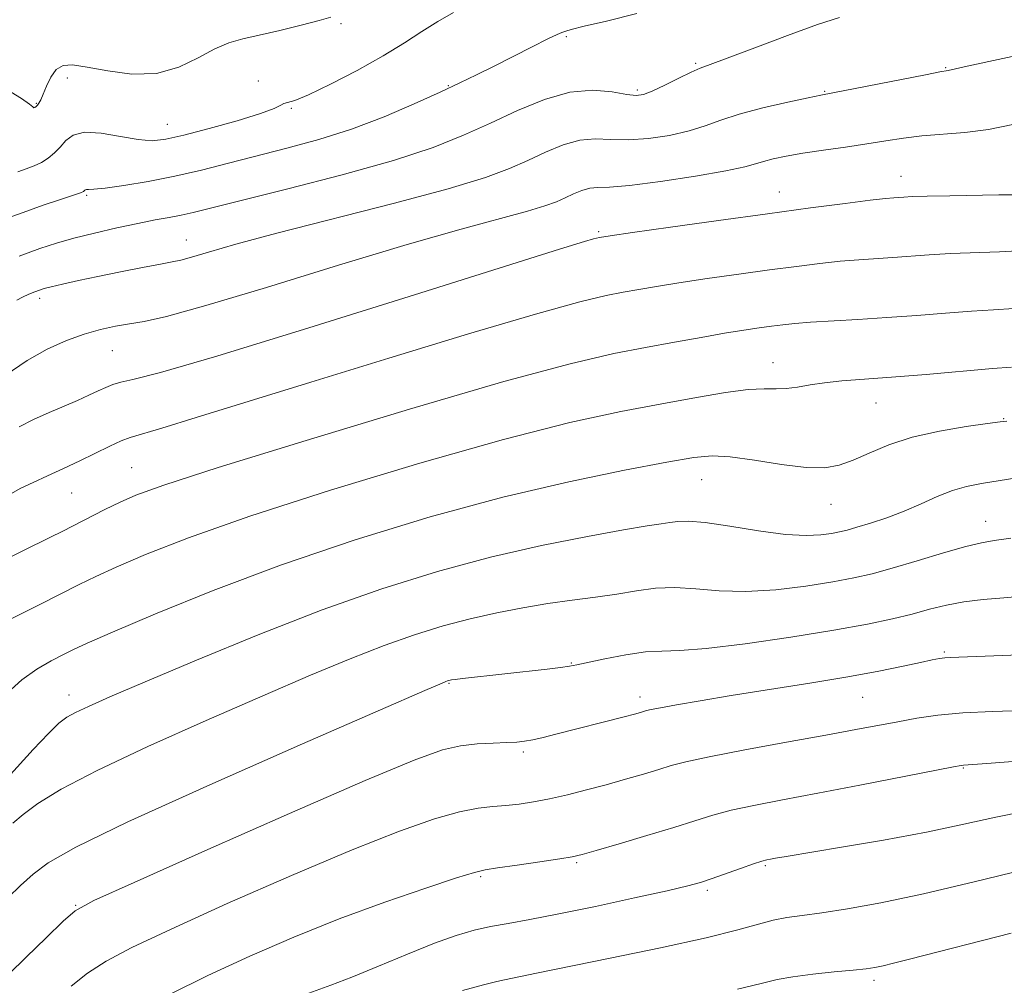
# Model space of a CAD drawing. Extents: x 2064800 to 2067700, y 337300 to 340200.
# Drawn here: x 2065100 to 2065300, y 339518 to 339714 of the extents above; entities that cross this region are included whole.
import ezdxf

# ---------------------------------------------------------------- set-up
doc = ezdxf.new("R2010")
doc.units = 0
doc.header["$MEASUREMENT"] = 0
for name, color, linetype, lineweight in [('DTM SPOT ELEVATION', 2, 'Continuous', 13), ('INDEX CONTOUR', 41, 'Continuous', 13), ('INTERMEDIATE CONTOUR', 44, 'Continuous', 0)]:
    doc.layers.add(name, color=color, linetype=linetype, lineweight=lineweight)

msp = doc.modelspace()

# ---------------------------------------------------------------- linework, layer by layer
at = {"layer": 'DTM SPOT ELEVATION'}
for p in [(2065164.86, 339712.94, 1224.3), (2065210.66, 339710.31, 1228.2), (2065236.9, 339704.91, 1229.8), (2065287.73, 339704.03, 1231.9), (2065109.27, 339701.92, 1224.5), (2065148.05, 339701.32, 1225.7), (2065186.69, 339700.35, 1227.9), (2065225.07, 339699.48, 1229.7), (2065263.12, 339699.2, 1231.9), (2065103, 339696.78, 1223.9), (2065154.77, 339695.75, 1226.1), (2065129.6, 339692.53, 1225.2), (2065278.63, 339681.95, 1235.3), (2065113.21, 339678.11, 1228.2), (2065253.91, 339678.76, 1235.3), (2065217.2, 339670.75, 1235.8), (2065133.47, 339668.99, 1231.3), (2065103.63, 339657.19, 1232.4), (2065118.43, 339646.54, 1234.9), (2065252.62, 339644.1, 1241.3), (2065273.57, 339635.91, 1242.8), (2065299.5, 339632.76, 1243.9), (2065122.36, 339622.78, 1239.1), (2065238.14, 339620.38, 1244.8), (2065110.16, 339617.67, 1238.9), (2065264.38, 339615.34, 1244.8), (2065295.85, 339611.9, 1247.3), (2065287.45, 339585.35, 1251.8), (2065211.68, 339583.11, 1249.9), (2065186.82, 339579, 1250.1), (2065109.62, 339576.63, 1245.4), (2065225.62, 339576.22, 1251.5), (2065270.87, 339576.12, 1252.9), (2065201.88, 339565.01, 1252.3), (2065291.3, 339561.81, 1256.1), (2065212.76, 339542.59, 1256.2), (2065251.1, 339541.93, 1258.2), (2065193.25, 339539.73, 1256.2), (2065239.29, 339536.97, 1258.3), (2065110.96, 339533.91, 1251.9), (2065273.16, 339518.66, 1262.4)]:
    msp.add_point(p, dxfattribs=at)
at = {"layer": 'INDEX CONTOUR'}
for points in [[(2065266.17, 339714.211, 1230), (2065261.689, 339712.78, 1230), (2065255.564, 339710.561, 1230), (2065248.919, 339708.058, 1230), (2065243.322, 339705.938, 1230), (2065239.878, 339704.664, 1230), (2065237.844, 339703.897, 1230), (2065236.014, 339703.096, 1230), (2065233.494, 339701.873, 1230), (2065230.637, 339700.462, 1230), (2065228.11, 339699.25, 1230), (2065226.349, 339698.55, 1230), (2065224.862, 339698.358, 1230), (2065222.926, 339698.595, 1230), (2065219.974, 339699.112, 1230), (2065216.058, 339699.443, 1230), (2065211.385, 339699.052, 1230), (2065206.178, 339697.572, 1230), (2065200.695, 339695.314, 1230), (2065195.213, 339692.761, 1230), (2065189.785, 339690.283, 1230), (2065183.571, 339687.81, 1230), (2065175.513, 339685.159, 1230), (2065165.103, 339682.251, 1230), (2065154.05, 339679.412, 1230), (2065134.836, 339674.64, 1230), (2065132.392, 339674.087, 1230), (2065129.962, 339673.618, 1230), (2065127.117, 339673.093, 1230), (2065123.608, 339672.402, 1230), (2065119.333, 339671.477, 1230), (2065114.778, 339670.42, 1230), (2065110.57, 339669.375, 1230), (2065107.085, 339668.41, 1230), (2065103.684, 339667.307, 1230), (2065099.475, 339665.772, 1230)], [(2065301.58, 339655.121, 1240), (2065297.399, 339654.847, 1240), (2065292.953, 339654.587, 1240), (2065287.692, 339654.197, 1240), (2065281.826, 339653.722, 1240), (2065275.758, 339653.258, 1240), (2065269.887, 339652.881, 1240), (2065260.23, 339652.319, 1240), (2065257.035, 339652.072, 1240), (2065254.595, 339651.815, 1240), (2065252.35, 339651.523, 1240), (2065249.8, 339651.168, 1240), (2065246.686, 339650.703, 1240), (2065242.811, 339650.075, 1240), (2065238.055, 339649.25, 1240), (2065232.607, 339648.27, 1240), (2065226.736, 339647.197, 1240), (2065220.288, 339645.952, 1240), (2065211.441, 339643.903, 1240), (2065197.952, 339640.275, 1240), (2065178.791, 339634.689, 1240), (2065157.765, 339628.335, 1240), (2065139.891, 339622.797, 1240), (2065128.881, 339619.246, 1240), (2065123.192, 339617.203, 1240), (2065119.977, 339615.779, 1240), (2065116.91, 339614.261, 1240), (2065108.255, 339609.835, 1240), (2065105.85, 339608.64, 1240), (2065100.215, 339605.923, 1240), (2065096.88, 339604.219, 1240)], [(2065303.912, 339596.732, 1250), (2065299.5, 339596.348, 1250), (2065295.303, 339596.011, 1250), (2065291.415, 339595.561, 1250), (2065287.869, 339594.878, 1250), (2065284.456, 339594.016, 1250), (2065280.905, 339593.063, 1250), (2065276.881, 339592.081, 1250), (2065271.797, 339591.016, 1250), (2065265, 339589.781, 1250), (2065256.255, 339588.36, 1250), (2065246.984, 339587.004, 1250), (2065239.027, 339586.03, 1250), (2065233.679, 339585.638, 1250), (2065230.063, 339585.544, 1250), (2065226.757, 339585.347, 1250), (2065222.729, 339584.758, 1250), (2065218.501, 339583.947, 1250), (2065212.779, 339582.719, 1250), (2065211.258, 339582.435, 1250), (2065209.481, 339582.193, 1250), (2065206.737, 339581.874, 1250), (2065189.574, 339579.97, 1250), (2065188.065, 339579.79, 1250), (2065187.348, 339579.69, 1250), (2065187.026, 339579.624, 1250), (2065186.764, 339579.554, 1250), (2065186.486, 339579.468, 1250), (2065186.191, 339579.364, 1250), (2065185.415, 339579.04, 1250), (2065181.896, 339577.512, 1250), (2065172.919, 339573.599, 1250), (2065157.084, 339566.678, 1250), (2065138.253, 339558.364, 1250), (2065121.6, 339550.833, 1250), (2065111.037, 339545.721, 1250), (2065105.414, 339542.532, 1250), (2065102.319, 339540.227, 1250), (2065099.734, 339537.94, 1250), (2065097.225, 339535.482, 1250)], [(2065303.819, 339541.199, 1260), (2065293.493, 339538.637, 1260), (2065283.182, 339536.209, 1260), (2065274.56, 339534.396, 1260), (2065267.759, 339533.168, 1260), (2065262.524, 339532.37, 1260), (2065258.565, 339531.842, 1260), (2065255.441, 339531.404, 1260), (2065252.674, 339530.866, 1260), (2065249.685, 339530.063, 1260), (2065245.499, 339528.9, 1260), (2065239.039, 339527.303, 1260), (2065229.796, 339525.275, 1260), (2065219.52, 339523.145, 1260), (2065204.575, 339520.099, 1260), (2065198.088, 339518.759, 1260), (2065196.521, 339518.411, 1260), (2065193.849, 339517.751, 1260), (2065189.539, 339516.621, 1260)]]:
    msp.add_polyline3d(points, dxfattribs=at)
at = {"layer": 'INTERMEDIATE CONTOUR'}
for points in [[(2065187.697, 339715.214, 1226), (2065184.526, 339713.389, 1226), (2065181.326, 339711.346, 1226), (2065177.755, 339709.038, 1226), (2065173.415, 339706.396, 1226), (2065168.145, 339703.453, 1226), (2065162.747, 339700.642, 1226), (2065158.263, 339698.493, 1226), (2065155.46, 339697.367, 1226), (2065154.002, 339696.955, 1226), (2065153.277, 339696.778, 1226), (2065152.645, 339696.425, 1226), (2065151.328, 339695.755, 1226), (2065148.515, 339694.692, 1226), (2065143.766, 339693.234, 1226), (2065138.107, 339691.656, 1226), (2065132.939, 339690.308, 1226), (2065129.262, 339689.473, 1226), (2065126.492, 339689.184, 1226), (2065123.649, 339689.407, 1226), (2065120.045, 339690.043, 1226), (2065116.163, 339690.696, 1226), (2065112.781, 339690.903, 1226), (2065110.468, 339690.337, 1226), (2065108.971, 339689.218, 1226), (2065107.831, 339687.907, 1226), (2065106.662, 339686.699, 1226), (2065105.388, 339685.659, 1226), (2065104.005, 339684.79, 1226), (2065102.511, 339684.081, 1226), (2065100.906, 339683.463, 1226), (2065099.191, 339682.85, 1226)], [(2065224.98, 339715.038, 1228), (2065218.814, 339713.499, 1228), (2065214.236, 339712.433, 1228), (2065211.643, 339711.796, 1228), (2065210.518, 339711.469, 1228), (2065209.723, 339711.167, 1228), (2065208.818, 339710.776, 1228), (2065206.906, 339709.864, 1228), (2065203.704, 339708.266, 1228), (2065195.825, 339704.286, 1228), (2065192.408, 339702.588, 1228), (2065189.037, 339700.962, 1228), (2065184.997, 339699.071, 1228), (2065179.768, 339696.693, 1228), (2065173.617, 339694.07, 1228), (2065167.01, 339691.56, 1228), (2065160.359, 339689.44, 1228), (2065153.875, 339687.657, 1228), (2065141.992, 339684.598, 1228), (2065136.535, 339683.223, 1228), (2065131.133, 339681.99, 1228), (2065125.709, 339680.937, 1228), (2065120.764, 339680.113, 1228), (2065116.931, 339679.568, 1228), (2065114.653, 339679.322, 1228), (2065113.58, 339679.27, 1228), (2065113.171, 339679.273, 1228), (2065112.961, 339679.222, 1228), (2065112.825, 339679.12, 1228), (2065112.722, 339679.001, 1228), (2065112.545, 339678.868, 1228), (2065111.943, 339678.617, 1228), (2065110.497, 339678.111, 1228), (2065107.914, 339677.249, 1228), (2065104.402, 339676.065, 1228), (2065100.291, 339674.621, 1228), (2065095.932, 339673.058, 1228)], [(2065162.813, 339714.314, 1224), (2065160.461, 339713.59, 1224), (2065156.807, 339712.65, 1224), (2065152.428, 339711.589, 1224), (2065148.24, 339710.621, 1224), (2065144.903, 339709.863, 1224), (2065142.095, 339709.052, 1224), (2065139.247, 339707.824, 1224), (2065135.886, 339705.998, 1224), (2065131.929, 339704.103, 1224), (2065127.389, 339702.847, 1224), (2065122.389, 339702.723, 1224), (2065117.475, 339703.352, 1224), (2065113.303, 339704.14, 1224), (2065110.354, 339704.572, 1224), (2065108.4, 339704.445, 1224), (2065107.042, 339703.635, 1224), (2065105.946, 339702.12, 1224), (2065105.051, 339700.287, 1224), (2065104.361, 339698.623, 1224), (2065103.869, 339697.502, 1224), (2065103.514, 339696.84, 1224), (2065103.223, 339696.439, 1224), (2065102.941, 339696.139, 1224), (2065102.68, 339695.943, 1224), (2065102.472, 339695.892, 1224), (2065102.256, 339696.055, 1224), (2065101.596, 339696.607, 1224), (2065099.965, 339697.752, 1224), (2065096.995, 339699.559, 1224)], [(2065305.587, 339707.208, 1232), (2065292.104, 339704.319, 1232), (2065288.241, 339703.46, 1232), (2065286.543, 339703.16, 1232), (2065283.592, 339702.603, 1232), (2065262.325, 339698.458, 1232), (2065259.779, 339697.923, 1232), (2065255.634, 339697.02, 1232), (2065250.582, 339695.841, 1232), (2065245.763, 339694.561, 1232), (2065242.002, 339693.33, 1232), (2065238.858, 339692.191, 1232), (2065235.578, 339691.163, 1232), (2065231.622, 339690.279, 1232), (2065227.318, 339689.636, 1232), (2065223.208, 339689.348, 1232), (2065219.686, 339689.436, 1232), (2065216.536, 339689.562, 1232), (2065213.391, 339689.293, 1232), (2065209.978, 339688.323, 1232), (2065206.386, 339686.844, 1232), (2065202.794, 339685.17, 1232), (2065199.119, 339683.519, 1232), (2065194.213, 339681.694, 1232), (2065186.665, 339679.404, 1232), (2065175.725, 339676.489, 1232), (2065151.866, 339670.407, 1232), (2065143.487, 339668.155, 1232), (2065137.943, 339666.566, 1232), (2065134.489, 339665.542, 1232), (2065132.34, 339664.961, 1232), (2065130.565, 339664.579, 1232), (2065128.189, 339664.137, 1232), (2065124.531, 339663.438, 1232), (2065120.051, 339662.553, 1232), (2065115.502, 339661.622, 1232), (2065111.525, 339660.768, 1232), (2065108.326, 339660.048, 1232), (2065106.002, 339659.502, 1232), (2065104.557, 339659.14, 1232), (2065103.614, 339658.86, 1232), (2065102.701, 339658.527, 1232), (2065101.481, 339658.046, 1232), (2065100.143, 339657.446, 1232), (2065099.017, 339656.79, 1232)], [(2065301.324, 339692.453, 1234), (2065296.412, 339691.489, 1234), (2065291.593, 339690.878, 1234), (2065282.889, 339690.161, 1234), (2065279.168, 339689.707, 1234), (2065275.576, 339689.147, 1234), (2065271.723, 339688.525, 1234), (2065267.369, 339687.885, 1234), (2065262.866, 339687.248, 1234), (2065258.719, 339686.631, 1234), (2065255.329, 339686.049, 1234), (2065252.692, 339685.501, 1234), (2065250.701, 339684.985, 1234), (2065249.083, 339684.479, 1234), (2065246.901, 339683.882, 1234), (2065243.045, 339683.075, 1234), (2065236.897, 339682.008, 1234), (2065229.775, 339680.915, 1234), (2065223.493, 339680.1, 1234), (2065219.399, 339679.762, 1234), (2065217.013, 339679.682, 1234), (2065215.396, 339679.533, 1234), (2065213.779, 339679.074, 1234), (2065212.078, 339678.373, 1234), (2065210.377, 339677.581, 1234), (2065208.635, 339676.799, 1234), (2065206.311, 339675.934, 1234), (2065202.737, 339674.85, 1234), (2065189.315, 339671.229, 1234), (2065178.345, 339668.095, 1234), (2065164.379, 339663.884, 1234), (2065149.757, 339659.406, 1234), (2065137.399, 339655.696, 1234), (2065129.44, 339653.508, 1234), (2065124.874, 339652.487, 1234), (2065121.914, 339651.996, 1234), (2065119.063, 339651.495, 1234), (2065115.994, 339650.815, 1234), (2065112.674, 339649.882, 1234), (2065109.077, 339648.61, 1234), (2065105.212, 339646.87, 1234), (2065101.097, 339644.52, 1234), (2065096.67, 339641.5, 1234)], [(2065301.476, 339678.227, 1236), (2065298.478, 339678.172, 1236), (2065288.554, 339678.012, 1236), (2065283.919, 339677.92, 1236), (2065280.915, 339677.83, 1236), (2065279.223, 339677.747, 1236), (2065277.198, 339677.604, 1236), (2065275.499, 339677.441, 1236), (2065272.383, 339677.084, 1236), (2065267.282, 339676.448, 1236), (2065260.256, 339675.534, 1236), (2065251.52, 339674.363, 1236), (2065241.546, 339672.995, 1236), (2065231.819, 339671.641, 1236), (2065224.081, 339670.551, 1236), (2065219.552, 339669.897, 1236), (2065217.375, 339669.535, 1236), (2065216.173, 339669.248, 1236), (2065214.333, 339668.706, 1236), (2065209.285, 339667.138, 1236), (2065179.785, 339657.865, 1236), (2065158.331, 339651.167, 1236), (2065139.669, 339645.457, 1236), (2065128.182, 339642.141, 1236), (2065122.574, 339640.709, 1236), (2065120.128, 339640.169, 1236), (2065118.534, 339639.692, 1236), (2065117.103, 339639.098, 1236), (2065115.551, 339638.366, 1236), (2065113.644, 339637.483, 1236), (2065111.336, 339636.453, 1236), (2065108.628, 339635.287, 1236), (2065105.574, 339633.995, 1236), (2065102.425, 339632.595, 1236), (2065099.485, 339631.104, 1236)], [(2065303.537, 339666.912, 1238), (2065298.674, 339666.625, 1238), (2065288.708, 339666.257, 1238), (2065284.384, 339666.014, 1238), (2065276.981, 339665.468, 1238), (2065270.043, 339665.01, 1238), (2065266.307, 339664.701, 1238), (2065262.158, 339664.262, 1238), (2065257.425, 339663.675, 1238), (2065251.935, 339662.943, 1238), (2065245.677, 339662.082, 1238), (2065239.274, 339661.176, 1238), (2065233.52, 339660.327, 1238), (2065228.985, 339659.608, 1238), (2065225.378, 339658.991, 1238), (2065222.195, 339658.412, 1238), (2065218.717, 339657.73, 1238), (2065213.378, 339656.441, 1238), (2065204.399, 339653.958, 1238), (2065190.777, 339649.938, 1238), (2065174.598, 339645.04, 1238), (2065158.724, 339640.169, 1238), (2065135.474, 339632.96, 1238), (2065128.502, 339630.827, 1238), (2065122.034, 339628.933, 1238), (2065120.212, 339628.246, 1238), (2065117.888, 339627.167, 1238), (2065111.817, 339624.181, 1238), (2065108.48, 339622.601, 1238), (2065105.239, 339621.109, 1238), (2065102.324, 339619.781, 1238), (2065099.833, 339618.602, 1238), (2065097.31, 339617.188, 1238)], [(2065301.064, 339643.228, 1242), (2065297.198, 339642.917, 1242), (2065283.75, 339641.738, 1242), (2065276.672, 339641.148, 1242), (2065266.608, 339640.403, 1242), (2065263.111, 339640.046, 1242), (2065260.147, 339639.584, 1242), (2065257.581, 339639.128, 1242), (2065255.335, 339638.839, 1242), (2065253.251, 339638.802, 1242), (2065250.852, 339638.825, 1242), (2065247.582, 339638.637, 1242), (2065242.998, 339638.03, 1242), (2065237.11, 339637.038, 1242), (2065230.042, 339635.755, 1242), (2065221.728, 339634.178, 1242), (2065211.338, 339631.929, 1242), (2065197.849, 339628.528, 1242), (2065180.897, 339623.731, 1242), (2065162.748, 339618.219, 1242), (2065146.323, 339612.91, 1242), (2065133.9, 339608.538, 1242), (2065125.176, 339605.141, 1242), (2065119.206, 339602.58, 1242), (2065115.036, 339600.668, 1242), (2065111.689, 339599.035, 1242), (2065103.833, 339595.08, 1242), (2065091.399, 339588.891, 1242)], [(2065300.15, 339632.227, 1244), (2065298.747, 339632.066, 1244), (2065296.205, 339631.728, 1244), (2065291.873, 339631.122, 1244), (2065286.436, 339630.209, 1244), (2065280.916, 339628.957, 1244), (2065276.14, 339627.391, 1244), (2065272.178, 339625.739, 1244), (2065268.905, 339624.282, 1244), (2065266.1, 339623.262, 1244), (2065263.159, 339622.765, 1244), (2065259.379, 339622.837, 1244), (2065254.352, 339623.454, 1244), (2065248.856, 339624.301, 1244), (2065243.962, 339624.996, 1244), (2065240.277, 339625.213, 1244), (2065236.548, 339624.857, 1244), (2065231.058, 339623.895, 1244), (2065222.49, 339622.283, 1244), (2065211.15, 339619.94, 1244), (2065197.745, 339616.781, 1244), (2065183.004, 339612.773, 1244), (2065167.733, 339608.105, 1244), (2065152.754, 339603.023, 1244), (2065138.919, 339597.831, 1244), (2065127.161, 339593.08, 1244), (2065118.436, 339589.382, 1244), (2065113.274, 339587.131, 1244), (2065110.498, 339585.855, 1244), (2065108.504, 339584.866, 1244), (2065106.015, 339583.583, 1244), (2065103.064, 339581.866, 1244), (2065100.011, 339579.682, 1244), (2065097.155, 339577.049, 1244)], [(2065307.242, 339621.534, 1246), (2065295.019, 339619.584, 1246), (2065291.97, 339618.99, 1246), (2065289.064, 339618.152, 1246), (2065285.993, 339616.928, 1246), (2065282.722, 339615.461, 1246), (2065279.282, 339613.965, 1246), (2065275.758, 339612.625, 1246), (2065272.447, 339611.512, 1246), (2065269.694, 339610.669, 1246), (2065267.71, 339610.112, 1246), (2065266.147, 339609.744, 1246), (2065264.523, 339609.442, 1246), (2065262.38, 339609.138, 1246), (2065259.369, 339608.992, 1246), (2065255.165, 339609.222, 1246), (2065249.693, 339609.945, 1246), (2065243.861, 339610.878, 1246), (2065238.824, 339611.639, 1246), (2065235.428, 339611.939, 1246), (2065233.281, 339611.879, 1246), (2065231.679, 339611.654, 1246), (2065229.889, 339611.392, 1246), (2065227.046, 339610.96, 1246), (2065222.254, 339610.16, 1246), (2065214.916, 339608.831, 1246), (2065205.616, 339606.965, 1246), (2065195.239, 339604.592, 1246), (2065184.467, 339601.713, 1246), (2065173.173, 339598.206, 1246), (2065161.03, 339593.917, 1246), (2065148.039, 339588.862, 1246), (2065135.508, 339583.707, 1246), (2065125.073, 339579.289, 1246), (2065117.935, 339576.23, 1246), (2065113.548, 339574.309, 1246), (2065110.936, 339573.091, 1246), (2065109.173, 339572.123, 1246), (2065107.556, 339570.871, 1246), (2065105.434, 339568.785, 1246), (2065102.364, 339565.519, 1246), (2065095.112, 339557.645, 1246)], [(2065300.932, 339608.462, 1248), (2065297.577, 339607.981, 1248), (2065294.969, 339607.533, 1248), (2065291.832, 339606.766, 1248), (2065287.273, 339605.453, 1248), (2065281.939, 339603.855, 1248), (2065276.865, 339602.356, 1248), (2065272.76, 339601.243, 1248), (2065269.03, 339600.397, 1248), (2065264.762, 339599.612, 1248), (2065259.317, 339598.749, 1248), (2065253.176, 339597.998, 1248), (2065247.096, 339597.626, 1248), (2065241.682, 339597.792, 1248), (2065236.927, 339598.204, 1248), (2065232.674, 339598.468, 1248), (2065228.749, 339598.285, 1248), (2065224.912, 339597.763, 1248), (2065220.911, 339597.111, 1248), (2065216.548, 339596.488, 1248), (2065211.851, 339595.868, 1248), (2065206.906, 339595.175, 1248), (2065201.784, 339594.343, 1248), (2065196.518, 339593.331, 1248), (2065191.132, 339592.108, 1248), (2065185.615, 339590.634, 1248), (2065179.83, 339588.837, 1248), (2065173.611, 339586.641, 1248), (2065166.727, 339583.951, 1248), (2065158.702, 339580.61, 1248), (2065148.996, 339576.444, 1248), (2065137.474, 339571.429, 1248), (2065125.62, 339566.139, 1248), (2065115.322, 339561.294, 1248), (2065108.011, 339557.457, 1248), (2065103.285, 339554.555, 1248), (2065100.285, 339552.35, 1248), (2065098.218, 339550.594, 1248)], [(2065302.614, 339584.755, 1252), (2065297.463, 339584.54, 1252), (2065288.596, 339584.241, 1252), (2065287.542, 339584.163, 1252), (2065286.47, 339584.016, 1252), (2065284.949, 339583.734, 1252), (2065282.587, 339583.237, 1252), (2065279.039, 339582.471, 1252), (2065274.147, 339581.472, 1252), (2065267.802, 339580.295, 1252), (2065260.085, 339579.003, 1252), (2065244.132, 339576.479, 1252), (2065237.807, 339575.444, 1252), (2065233.022, 339574.622, 1252), (2065229.749, 339574.027, 1252), (2065227.873, 339573.658, 1252), (2065226.933, 339573.439, 1252), (2065225.693, 339573.069, 1252), (2065224.486, 339572.735, 1252), (2065222.403, 339572.186, 1252), (2065208.537, 339568.65, 1252), (2065205.917, 339568.007, 1252), (2065203.838, 339567.537, 1252), (2065202.182, 339567.234, 1252), (2065200.565, 339567.056, 1252), (2065198.539, 339566.952, 1252), (2065195.788, 339566.86, 1252), (2065192.53, 339566.677, 1252), (2065189.114, 339566.289, 1252), (2065185.461, 339565.45, 1252), (2065179.762, 339563.392, 1252), (2065169.779, 339559.216, 1252), (2065154.423, 339552.524, 1252), (2065137.218, 339544.929, 1252), (2065122.833, 339538.544, 1252), (2065114.65, 339534.847, 1252), (2065110.879, 339532.79, 1252), (2065108.44, 339530.688, 1252), (2065104.962, 339527.324, 1252), (2065100.89, 339523.353, 1252), (2065097.383, 339519.9, 1252)], [(2065303.348, 339573.448, 1254), (2065297.232, 339573.29, 1254), (2065291.2, 339572.995, 1254), (2065286.107, 339572.511, 1254), (2065281.821, 339571.888, 1254), (2065277.96, 339571.188, 1254), (2065269.465, 339569.58, 1254), (2065263.348, 339568.454, 1254), (2065255.375, 339567.013, 1254), (2065246.888, 339565.467, 1254), (2065239.654, 339564.086, 1254), (2065234.929, 339563.065, 1254), (2065231.943, 339562.269, 1254), (2065229.415, 339561.486, 1254), (2065226.324, 339560.549, 1254), (2065222.675, 339559.491, 1254), (2065218.731, 339558.392, 1254), (2065214.734, 339557.33, 1254), (2065210.853, 339556.362, 1254), (2065207.231, 339555.545, 1254), (2065203.976, 339554.92, 1254), (2065201.041, 339554.474, 1254), (2065198.338, 339554.182, 1254), (2065195.715, 339553.977, 1254), (2065192.751, 339553.631, 1254), (2065188.961, 339552.874, 1254), (2065183.837, 339551.428, 1254), (2065176.773, 339548.976, 1254), (2065167.148, 339545.188, 1254), (2065154.843, 339539.98, 1254), (2065141.769, 339534.235, 1254), (2065130.341, 339529.077, 1254), (2065122.357, 339525.328, 1254), (2065117.138, 339522.586, 1254), (2065113.383, 339520.148, 1254), (2065110.032, 339517.465, 1254)], [(2065301.356, 339563.073, 1256), (2065296.103, 339562.669, 1256), (2065291.296, 339562.343, 1256), (2065290.862, 339562.282, 1256), (2065289.326, 339561.992, 1256), (2065270.298, 339558.287, 1256), (2065261.77, 339556.656, 1256), (2065254.565, 339555.302, 1256), (2065248.769, 339554.186, 1256), (2065244.151, 339553.188, 1256), (2065240.382, 339552.186, 1256), (2065236.75, 339551.066, 1256), (2065232.451, 339549.699, 1256), (2065227.015, 339548.046, 1256), (2065221.346, 339546.369, 1256), (2065216.683, 339545.012, 1256), (2065213.831, 339544.206, 1256), (2065211.836, 339543.75, 1256), (2065209.301, 339543.333, 1256), (2065205.283, 339542.732, 1256), (2065200.637, 339542.049, 1256), (2065196.669, 339541.477, 1256), (2065194.183, 339541.099, 1256), (2065191.98, 339540.574, 1256), (2065188.357, 339539.453, 1256), (2065182.077, 339537.405, 1256), (2065173.767, 339534.559, 1256), (2065164.516, 339531.16, 1256), (2065155.262, 339527.436, 1256), (2065146.319, 339523.541, 1256), (2065137.849, 339519.612, 1256), (2065130.065, 339515.809, 1256)], [(2065303.579, 339552.948, 1258), (2065297.903, 339551.795, 1258), (2065291.392, 339550.357, 1258), (2065283.78, 339548.764, 1258), (2065275.093, 339547.156, 1258), (2065266.528, 339545.696, 1258), (2065255.285, 339543.84, 1258), (2065253.123, 339543.464, 1258), (2065252.109, 339543.276, 1258), (2065251.359, 339543.123, 1258), (2065250.351, 339542.848, 1258), (2065248.648, 339542.289, 1258), (2065246.006, 339541.36, 1258), (2065240.098, 339539.255, 1258), (2065237.881, 339538.522, 1258), (2065235.317, 339537.831, 1258), (2065231.122, 339536.855, 1258), (2065224.497, 339535.384, 1258), (2065216.605, 339533.682, 1258), (2065209.095, 339532.133, 1258), (2065203.245, 339531.019, 1258), (2065198.828, 339530.234, 1258), (2065195.245, 339529.57, 1258), (2065191.909, 339528.819, 1258), (2065188.291, 339527.767, 1258), (2065183.875, 339526.195, 1258), (2065178.382, 339524.005, 1258), (2065172.478, 339521.557, 1258), (2065167.067, 339519.331, 1258), (2065162.829, 339517.683, 1258), (2065156.857, 339515.489, 1258)], [(2065300.992, 339528.222, 1262), (2065280.345, 339522.948, 1262), (2065277.087, 339522.128, 1262), (2065274.986, 339521.625, 1262), (2065273.347, 339521.287, 1262), (2065271.526, 339521.016, 1262), (2065268.893, 339520.73, 1262), (2065265.069, 339520.363, 1262), (2065260.694, 339519.913, 1262), (2065256.662, 339519.395, 1262), (2065253.49, 339518.798, 1262), (2065250.199, 339518.007, 1262), (2065245.432, 339516.883, 1262)]]:
    msp.add_polyline3d(points, dxfattribs=at)

doc.saveas('drawing.dxf')
